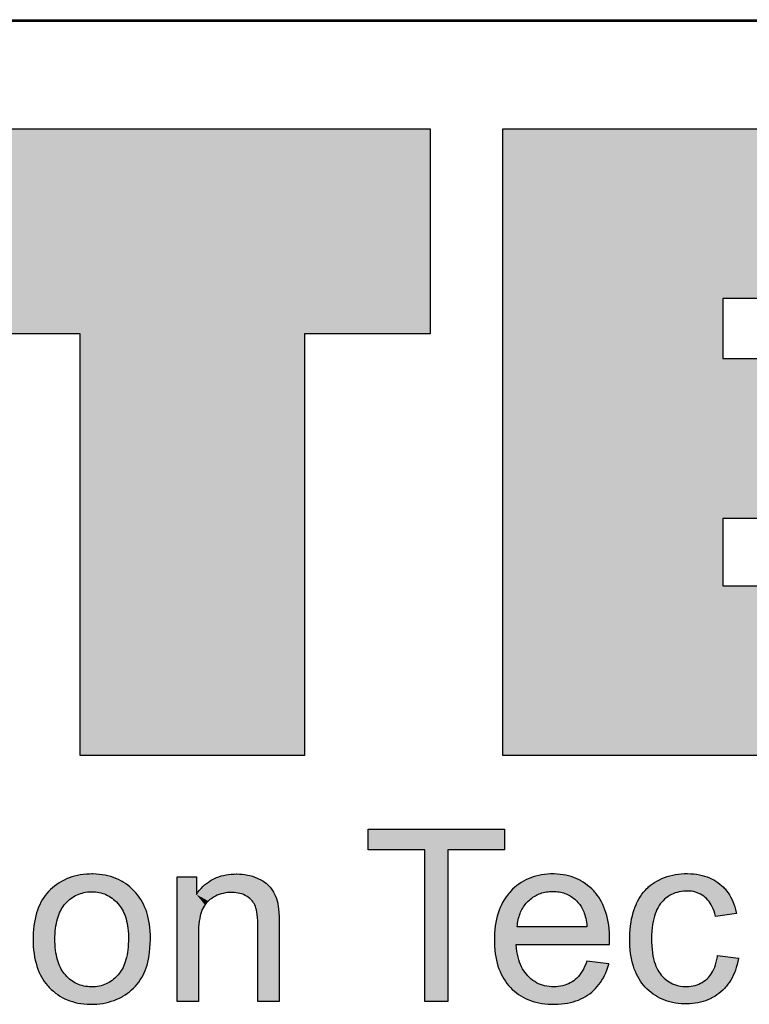
# Model space of a CAD drawing. Extents: x 0 to 2045, y 0 to 574.
# Drawn here: x 383 to 389, y 13 to 21 of the extents above; entities that cross this region are included whole.
import ezdxf

# ---------------------------------------------------------------- set-up
doc = ezdxf.new("R2010")
doc.units = 0
doc.header["$LTSCALE"] = 23.1
doc.header["$MEASUREMENT"] = 0
doc.layers.add('DASFASFDFSDAFSAD_DXF_FOR27', color=7, linetype='CONTINUOUS')

msp = doc.modelspace()

# ---------------------------------------------------------------- linework, layer by layer
at = {"layer": 'DASFASFDFSDAFSAD_DXF_FOR27', "color": 2, "linetype": 'Continuous'}
for p, q in [((352.9996, 21), (409.9996, 21)), ((362.7658, 20.9868), (401.9658, 20.9868)), ((382.3988, 20.1031), (386.3175, 20.1031)), ((386.3175, 20.1031), (386.3175, 18.414)), ((383.4347, 18.414), (382.3988, 18.414)), ((383.4347, 14.9457), (383.4347, 18.414)), ((386.3175, 18.414), (385.2815, 18.414)), ((385.2815, 18.414), (385.2815, 14.9457)), ((385.2815, 14.9457), (383.4347, 14.9457)), ((385.8071, 14.3386), (386.9303, 14.3386)), ((385.8071, 14.1698), (385.8071, 14.3386)), ((386.9303, 14.3386), (386.9303, 14.1698)), ((386.2743, 14.1698), (385.8071, 14.1698)), ((386.2743, 12.9199), (386.2743, 14.1698)), ((386.9303, 14.1698), (386.4631, 14.1698)), ((386.4631, 14.1698), (386.4631, 12.9199)), ((386.4631, 12.9199), (386.2743, 12.9199))]:
    msp.add_line(p, q, dxfattribs=at)
for points in [[(386.9157, 14.9457), (386.9157, 20.1031), (390.3641, 20.1031), (390.3641, 18.7068), (388.7286, 18.7068), (388.7286, 18.2113), (390.2122, 18.2113), (390.2122, 16.8938), (388.7286, 16.8938), (388.7286, 16.342), (390.4064, 16.342), (390.4064, 14.9457), (386.9157, 14.9457)], [(383.1816, 13.0355), (383.198, 13.0193), (383.215, 13.0041), (383.2325, 12.99), (383.2506, 12.9769), (383.2693, 12.9649), (383.2885, 12.9538), (383.3083, 12.9437), (383.3288, 12.9346), (383.35, 12.9265), (383.3718, 12.9193), (383.3944, 12.9131), (383.4178, 12.9079), (383.4419, 12.9037), (383.467, 12.9005), (383.4929, 12.8984), (383.5199, 12.8974), (383.5314, 12.8973), (383.548, 12.8975), (383.5731, 12.8988), (383.5978, 12.9013), (383.622, 12.9048), (383.6457, 12.9094), (383.6691, 12.9151), (383.692, 12.9219), (383.7146, 12.9298), (383.7369, 12.9388), (383.7588, 12.9489), (383.7804, 12.9601), (383.7863, 12.9634), (383.806, 12.9753), (383.8248, 12.988), (383.8426, 13.0013), (383.8595, 13.0155), (383.8755, 13.0303), (383.8906, 13.046), (383.9049, 13.0624), (383.9184, 13.0797), (383.9311, 13.0977), (383.9429, 13.1167), (383.954, 13.1365), (383.963, 13.155), (383.9715, 13.1749), (383.9793, 13.1962), (383.9864, 13.2191), (383.9928, 13.2435), (383.9985, 13.2697), (384.0033, 13.2977), (384.0073, 13.3276), (384.0104, 13.3595), (384.0125, 13.3934), (384.0136, 13.4296), (384.0138, 13.4481), (384.0135, 13.4684), (384.0122, 13.4987), (384.0099, 13.5277), (384.0065, 13.5555), (384.0022, 13.5823), (383.9969, 13.6079), (383.9906, 13.6325), (383.9834, 13.6561), (383.9753, 13.6788), (383.9664, 13.7007), (383.9566, 13.7216), (383.9458, 13.7418), (383.9342, 13.7611), (383.9218, 13.7797), (383.9084, 13.7976), (383.8941, 13.8148), (383.8789, 13.8312), (383.8621, 13.8477), (383.8448, 13.863), (383.827, 13.8772), (383.8087, 13.8904), (383.7899, 13.9026), (383.7803, 13.9083), (383.7705, 13.9137), (383.7506, 13.9239), (383.7301, 13.933), (383.7089, 13.9411), (383.6871, 13.9483), (383.6646, 13.9544), (383.6414, 13.9596), (383.6175, 13.9637), (383.5927, 13.9668), (383.5671, 13.9689), (383.5406, 13.9698), (383.5314, 13.9699), (383.5126, 13.9696), (383.4866, 13.9683), (383.4613, 13.9658), (383.4368, 13.9623), (383.413, 13.9578), (383.3899, 13.9522), (383.3674, 13.9456), (383.3455, 13.938), (383.3242, 13.9294), (383.3035, 13.9197), (383.2833, 13.9091), (383.2635, 13.8974), (383.2443, 13.8846), (383.2256, 13.8708), (383.2073, 13.8559), (383.1913, 13.8413), (383.1762, 13.826), (383.1619, 13.8099), (383.1484, 13.793), (383.1358, 13.7752), (383.1239, 13.7567), (383.1129, 13.7372), (383.1027, 13.7168), (383.0933, 13.6954), (383.0847, 13.673), (383.077, 13.6495), (383.0701, 13.6249), (383.064, 13.5992), (383.0589, 13.5722), (383.0547, 13.5439), (383.0515, 13.5143), (383.0494, 13.4833), (383.0482, 13.4508), (383.0481, 13.4336), (383.0485, 13.406), (383.0499, 13.3741), (383.0525, 13.3436), (383.056, 13.3144), (383.0605, 13.2866), (383.0659, 13.26), (383.0722, 13.2347), (383.0794, 13.2104), (383.0875, 13.1872), (383.0963, 13.1651), (383.1061, 13.1439), (383.1166, 13.1237), (383.1279, 13.1044), (383.1401, 13.086), (383.1531, 13.0683), (383.1669, 13.0515), (383.1741, 13.0434), (383.1816, 13.0355)], [(384.2349, 12.9199), (384.2349, 13.9474), (384.3926, 13.9474), (384.3926, 13.8012), (384.4052, 13.8191), (384.4184, 13.8358), (384.432, 13.8513), (384.446, 13.8659), (384.4606, 13.8793), (384.4756, 13.8919), (384.4912, 13.9034), (384.5073, 13.914), (384.5156, 13.919), (384.524, 13.9237), (384.5412, 13.9325), (384.559, 13.9404), (384.5774, 13.9473), (384.5965, 13.9534), (384.6163, 13.9585), (384.6368, 13.9627), (384.658, 13.966), (384.6801, 13.9683), (384.703, 13.9696), (384.721, 13.9699), (384.7245, 13.9699), (384.7477, 13.9692), (384.7701, 13.9675), (384.7919, 13.9648), (384.8131, 13.9611), (384.8338, 13.9564), (384.8539, 13.9507), (384.8735, 13.9441), (384.8926, 13.9365), (384.905, 13.931), (384.9225, 13.9222), (384.9386, 13.913), (384.9534, 13.9034), (384.9669, 13.8934), (384.9792, 13.8829), (384.9904, 13.872), (385.0006, 13.8607), (385.0097, 13.849), (385.0195, 13.8344), (385.0285, 13.8191), (385.0368, 13.803), (385.0443, 13.7859), (385.0511, 13.768), (385.0571, 13.7491), (385.0622, 13.7291), (385.0641, 13.7205), (385.0668, 13.7041), (385.0693, 13.6822), (385.0714, 13.6537), (385.0729, 13.6174), (385.0738, 13.5721), (385.0738, 13.5512), (385.0738, 12.9199), (384.8993, 12.9199), (384.8993, 13.5436), (384.8992, 13.5541), (384.8984, 13.5846), (384.8968, 13.6116), (384.8943, 13.6352), (384.8912, 13.6558), (384.8876, 13.6737), (384.8834, 13.6892), (384.8789, 13.7024), (384.8735, 13.7147), (384.8673, 13.7263), (384.8639, 13.7318), (384.8602, 13.7373), (384.8522, 13.7477), (384.8433, 13.7575), (384.8334, 13.7668), (384.8226, 13.7755), (384.8106, 13.7837), (384.8063, 13.7864), (384.7933, 13.7936), (384.7798, 13.7998), (384.7658, 13.8052), (384.7511, 13.8096), (384.7357, 13.8131), (384.7196, 13.8157), (384.7028, 13.8173), (384.6851, 13.8178), (384.6841, 13.8178), (384.6679, 13.8175), (384.6493, 13.8161), (384.6313, 13.8136), (384.6139, 13.8102), (384.5969, 13.8059), (384.5805, 13.8005), (384.5645, 13.7942), (384.549, 13.7869), (384.5338, 13.7786), (384.5191, 13.7692), (384.5047, 13.7589), (384.4907, 13.7474), (384.4812, 13.7385), (384.4723, 13.7285), (384.4638, 13.7176), (384.4559, 13.7055), (384.4484, 13.6922), (384.4415, 13.6776), (384.4352, 13.6616), (384.4294, 13.6442), (384.4243, 13.6252), (384.4198, 13.6045), (384.416, 13.5819), (384.4131, 13.5575), (384.4109, 13.5309), (384.4097, 13.5021), (384.4094, 13.4799), (384.4094, 12.9199), (384.2349, 12.9199)], [(387.4997, 13.0912), (387.4858, 13.0817), (387.4715, 13.0731), (387.4566, 13.0656), (387.4411, 13.059), (387.4251, 13.0535), (387.4083, 13.0489), (387.3909, 13.0453), (387.3727, 13.0428), (387.3537, 13.0413), (387.3364, 13.0408), (387.336, 13.0408), (387.316, 13.0414), (387.2967, 13.0431), (387.2782, 13.0458), (387.2602, 13.0496), (387.2429, 13.0544), (387.2261, 13.0603), (387.2099, 13.0671), (387.1941, 13.075), (387.1788, 13.084), (387.1639, 13.094), (387.1495, 13.1051), (387.1355, 13.1173), (387.1218, 13.1308), (387.1098, 13.1442), (387.0985, 13.1584), (387.088, 13.1736), (387.0783, 13.1897), (387.0693, 13.2068), (387.0611, 13.2249), (387.0536, 13.2441), (387.0469, 13.2645), (387.041, 13.2861), (387.036, 13.309), (387.0319, 13.3332), (387.0287, 13.3589), (387.0264, 13.3861), (387.0262, 13.3899), (387.7938, 13.3899), (387.7942, 13.4045), (387.7947, 13.4363), (387.7945, 13.4569), (387.7933, 13.4886), (387.791, 13.519), (387.7877, 13.548), (387.7834, 13.5758), (387.7782, 13.6024), (387.772, 13.6279), (387.765, 13.6522), (387.7571, 13.6756), (387.7484, 13.6979), (387.7388, 13.7193), (387.7284, 13.7398), (387.7172, 13.7594), (387.7052, 13.7782), (387.6923, 13.7962), (387.6785, 13.8134), (387.6713, 13.8217), (387.6639, 13.8299), (387.6476, 13.8465), (387.6309, 13.862), (387.6136, 13.8763), (387.5959, 13.8896), (387.5777, 13.9018), (387.559, 13.913), (387.5494, 13.9183), (387.5397, 13.9233), (387.5199, 13.9325), (387.4995, 13.9407), (387.4785, 13.9479), (387.4568, 13.9541), (387.4345, 13.9593), (387.4115, 13.9635), (387.3877, 13.9666), (387.3631, 13.9688), (387.3376, 13.9698), (387.3266, 13.9699), (387.3096, 13.9697), (387.2838, 13.9684), (387.2588, 13.966), (387.2347, 13.9627), (387.2114, 13.9582), (387.1888, 13.9528), (387.1668, 13.9464), (387.1456, 13.939), (387.125, 13.9306), (387.1049, 13.9212), (387.0855, 13.9109), (387.0666, 13.8995), (387.0482, 13.8871), (387.0303, 13.8737), (387.013, 13.8592), (386.9961, 13.8436), (386.9797, 13.8269), (386.9722, 13.8187), (386.9649, 13.8103), (386.951, 13.7929), (386.9379, 13.7747), (386.9257, 13.7558), (386.9143, 13.736), (386.9038, 13.7153), (386.894, 13.6938), (386.8852, 13.6713), (386.8771, 13.6478), (386.8699, 13.6233), (386.8636, 13.5977), (386.8582, 13.571), (386.8538, 13.543), (386.8503, 13.5139), (386.8478, 13.4834), (386.8464, 13.4516), (386.846, 13.4249), (386.8463, 13.4033), (386.8475, 13.3722), (386.8499, 13.3424), (386.8532, 13.3139), (386.8576, 13.2867), (386.8628, 13.2605), (386.869, 13.2355), (386.8761, 13.2115), (386.8841, 13.1885), (386.8929, 13.1665), (386.9025, 13.1454), (386.913, 13.1251), (386.9244, 13.1057), (386.9365, 13.0871), (386.9496, 13.0693), (386.9635, 13.0523), (386.9782, 13.0359), (386.9941, 13.0201), (387.0106, 13.0052), (387.0277, 12.9914), (387.0454, 12.9785), (387.0638, 12.9666), (387.0828, 12.9556), (387.1025, 12.9455), (387.1229, 12.9364), (387.144, 12.9282), (387.1659, 12.9209), (387.1887, 12.9145), (387.2123, 12.9091), (387.2368, 12.9047), (387.2623, 12.9013), (387.2887, 12.8989), (387.3162, 12.8976), (387.3363, 12.8973), (387.3447, 12.8973), (387.3726, 12.8982), (387.3994, 12.9002), (387.425, 12.9032), (387.4496, 12.9071), (387.4732, 12.9121), (387.4958, 12.918), (387.5175, 12.9248), (387.5383, 12.9325), (387.5583, 12.9411), (387.5776, 12.9506), (387.5961, 12.961), (387.6138, 12.9723), (387.6309, 12.9845), (387.6479, 12.998), (387.664, 13.0123), (387.6792, 13.0273), (387.6937, 13.0432), (387.7073, 13.0599), (387.7201, 13.0774), (387.7322, 13.0958), (387.7435, 13.1151), (387.754, 13.1354), (387.7637, 13.1567), (387.7727, 13.179), (387.7808, 13.2024), (387.7881, 13.2269), (387.7888, 13.2295), (387.607, 13.252), (387.5981, 13.2289), (387.5887, 13.2075), (387.5789, 13.1878), (387.5687, 13.1698), (387.5581, 13.1533), (387.5471, 13.1383), (387.5358, 13.1247), (387.5242, 13.1123), (387.5121, 13.1012), (387.4997, 13.0912)], [(388.6841, 13.3002), (388.8558, 13.2777), (388.8553, 13.2745), (388.8505, 13.2487), (388.8449, 13.2241), (388.8383, 13.2005), (388.8309, 13.178), (388.8227, 13.1564), (388.8137, 13.1358), (388.8038, 13.1161), (388.7932, 13.0973), (388.7818, 13.0793), (388.7695, 13.062), (388.7564, 13.0456), (388.7495, 13.0376), (388.7425, 13.0298), (388.7277, 13.0148), (388.7121, 13.0005), (388.6954, 12.9869), (388.6783, 12.9742), (388.6607, 12.9626), (388.6426, 12.952), (388.6334, 12.9471), (388.624, 12.9424), (388.6049, 12.9338), (388.5852, 12.9262), (388.565, 12.9195), (388.5441, 12.9138), (388.5225, 12.9091), (388.5003, 12.9054), (388.4773, 12.9027), (388.4535, 12.901), (388.4289, 12.9004), (388.428, 12.9004), (388.4108, 12.9007), (388.3852, 12.9019), (388.3604, 12.9042), (388.3366, 12.9075), (388.3136, 12.9118), (388.2913, 12.9171), (388.2698, 12.9233), (388.249, 12.9305), (388.2289, 12.9386), (388.2094, 12.9476), (388.1905, 12.9576), (388.1813, 12.963), (388.1722, 12.9686), (388.1544, 12.9805), (388.1372, 12.9934), (388.1206, 13.0072), (388.1045, 13.0221), (388.0888, 13.0381), (388.0747, 13.0541), (388.0615, 13.0708), (388.049, 13.0883), (388.0373, 13.1067), (388.0264, 13.1259), (388.0162, 13.146), (388.0069, 13.167), (387.9983, 13.189), (387.9906, 13.2121), (387.9837, 13.2362), (387.9776, 13.2615), (387.9724, 13.2879), (387.9681, 13.3156), (387.9647, 13.3446), (387.9623, 13.375), (387.9609, 13.4067), (387.9606, 13.4328), (387.9608, 13.451), (387.9619, 13.4831), (387.9641, 13.5139), (387.9673, 13.5436), (387.9715, 13.5722), (387.9766, 13.5998), (387.9826, 13.6264), (387.9896, 13.6521), (387.9974, 13.6768), (388.0061, 13.7007), (388.0157, 13.7237), (388.0176, 13.728), (388.0274, 13.7482), (388.0379, 13.7674), (388.0491, 13.7857), (388.0611, 13.8029), (388.0737, 13.8193), (388.0871, 13.8348), (388.1012, 13.8495), (388.1086, 13.8565), (388.1161, 13.8634), (388.1318, 13.8764), (388.1482, 13.8886), (388.1654, 13.9001), (388.1835, 13.9107), (388.2047, 13.9218), (388.2261, 13.9317), (388.2478, 13.9406), (388.2698, 13.9484), (388.2922, 13.9551), (388.3149, 13.9607), (388.338, 13.9653), (388.3615, 13.9689), (388.3854, 13.9713), (388.4098, 13.9727), (388.4288, 13.973), (388.4372, 13.973), (388.4631, 13.9721), (388.4879, 13.9702), (388.5117, 13.9672), (388.5344, 13.9633), (388.5563, 13.9585), (388.5772, 13.9527), (388.5973, 13.946), (388.6167, 13.9385), (388.6352, 13.93), (388.653, 13.9207), (388.6702, 13.9104), (388.6867, 13.8993), (388.7025, 13.8873), (388.7177, 13.8743), (388.732, 13.8606), (388.7388, 13.8535), (388.7455, 13.8462), (388.7581, 13.831), (388.77, 13.815), (388.7811, 13.7981), (388.7915, 13.7804), (388.8011, 13.7618), (388.8098, 13.7422), (388.8178, 13.7217), (388.8251, 13.7001), (388.8314, 13.6774), (388.837, 13.6535), (388.839, 13.6436), (388.6672, 13.6211), (388.6666, 13.6237), (388.661, 13.645), (388.6547, 13.6647), (388.6478, 13.6829), (388.6402, 13.6998), (388.632, 13.7155), (388.6232, 13.7299), (388.6138, 13.7433), (388.6039, 13.7555), (388.5933, 13.7668), (388.5821, 13.7771), (388.5699, 13.7869), (388.5572, 13.7957), (388.544, 13.8034), (388.5372, 13.8069), (388.5303, 13.8101), (388.5162, 13.8159), (388.5015, 13.8206), (388.4862, 13.8243), (388.4703, 13.8271), (388.4538, 13.8288), (388.4365, 13.8294), (388.4347, 13.8294), (388.4232, 13.8293), (388.4041, 13.8281), (388.3857, 13.8259), (388.3681, 13.8227), (388.3511, 13.8185), (388.3347, 13.8133), (388.319, 13.8071), (388.3037, 13.7999), (388.289, 13.7918), (388.2748, 13.7827), (388.261, 13.7725), (388.2477, 13.7612), (388.2349, 13.7489), (388.2224, 13.7354), (388.2122, 13.7228), (388.2026, 13.7091), (388.1936, 13.6943), (388.1851, 13.6784), (388.1774, 13.6612), (388.1702, 13.6427), (388.1637, 13.6229), (388.158, 13.6015), (388.1529, 13.5786), (388.1487, 13.554), (388.1453, 13.5276), (388.1428, 13.4993), (388.1413, 13.4691), (388.1408, 13.4377), (388.1412, 13.4091), (388.1426, 13.3778), (388.145, 13.3486), (388.1482, 13.3215), (388.1523, 13.2962), (388.1572, 13.2727), (388.1629, 13.2509), (388.1692, 13.2307), (388.1761, 13.212), (388.1837, 13.1946), (388.1919, 13.1786), (388.2007, 13.1638), (388.21, 13.1501), (388.2199, 13.1376)], [(383.3145, 13.7263), (383.3255, 13.7381), (383.3368, 13.7491), (383.3484, 13.7593), (383.3601, 13.7686), (383.3722, 13.7772), (383.3846, 13.785), (383.3972, 13.7921), (383.4102, 13.7985), (383.4235, 13.8041), (383.4372, 13.809), (383.4512, 13.8132), (383.4656, 13.8167), (383.4804, 13.8195), (383.4957, 13.8216), (383.5114, 13.8229), (383.5277, 13.8234), (383.5314, 13.8235), (383.5475, 13.8231), (383.5631, 13.8219), (383.5782, 13.82), (383.593, 13.8174), (383.6073, 13.814), (383.6213, 13.81), (383.635, 13.8052), (383.6417, 13.8025), (383.6483, 13.7996), (383.6613, 13.7934), (383.674, 13.7864), (383.6865, 13.7787), (383.6986, 13.7702), (383.7106, 13.7609), (383.7222, 13.7508), (383.7337, 13.7398), (383.7449, 13.728), (383.7469, 13.7257), (383.7563, 13.7145), (383.7653, 13.7026), (383.7737, 13.6901), (383.7816, 13.6769), (383.789, 13.663), (383.7959, 13.6484), (383.8023, 13.633), (383.8081, 13.6168), (383.8134, 13.5998), (383.8181, 13.5819), (383.8223, 13.5631), (383.8258, 13.5434), (383.8287, 13.5226), (383.831, 13.5008), (383.8326, 13.4779), (383.8334, 13.4538), (383.8336, 13.4384), (383.8333, 13.4171), (383.8323, 13.3918), (383.8306, 13.3679), (383.8283, 13.3451), (383.8253, 13.3235), (383.8217, 13.3031), (383.8174, 13.2837), (383.8127, 13.2654), (383.8074, 13.248), (383.8016, 13.2315), (383.7953, 13.216), (383.7885, 13.2013), (383.7812, 13.1874), (383.7734, 13.1742), (383.7652, 13.1618), (383.7565, 13.1501), (383.7474, 13.1391), (383.7446, 13.1359), (383.7335, 13.1241), (383.7221, 13.1132), (383.7105, 13.1032), (383.6987, 13.0939), (383.6865, 13.0855), (383.6741, 13.0778), (383.6615, 13.0708), (383.6485, 13.0646), (383.6352, 13.0591), (383.6215, 13.0543), (383.6075, 13.0502), (383.5932, 13.0469), (383.5784, 13.0443), (383.5632, 13.0424), (383.5476, 13.0412), (383.5314, 13.0408), (383.5271, 13.0409), (383.5109, 13.0414), (383.4953, 13.0428), (383.4801, 13.0449), (383.4653, 13.0477), (383.4509, 13.0512), (383.437, 13.0554), (383.4233, 13.0604), (383.4101, 13.0661), (383.3971, 13.0725), (383.3845, 13.0796), (383.3721, 13.0874), (383.3601, 13.096), (383.3483, 13.1054), (383.3368, 13.1156), (383.3255, 13.1267), (383.3145, 13.1386), (383.3053, 13.1497), (383.2965, 13.1615), (383.2882, 13.1739), (383.2804, 13.187), (383.2731, 13.2009), (383.2663, 13.2156), (383.2599, 13.2311), (383.2541, 13.2474), (383.2488, 13.2646), (383.2441, 13.2828), (383.2399, 13.3019), (383.2363, 13.3221), (383.2334, 13.3433), (383.231, 13.3657), (383.2294, 13.3892), (383.2285, 13.414), (383.2283, 13.4327), (383.2285, 13.4517), (383.2294, 13.4765), (383.2311, 13.5), (383.2334, 13.5223), (383.2364, 13.5435), (383.2399, 13.5636), (383.2441, 13.5827), (383.2489, 13.6008), (383.2542, 13.618), (383.26, 13.6343), (383.2663, 13.6497), (383.2731, 13.6643), (383.2804, 13.6781), (383.2882, 13.6912), (383.2965, 13.7035), (383.3053, 13.7152), (383.3145, 13.7263)], [(387.1252, 13.7465), (387.1344, 13.7552), (387.1439, 13.7633), (387.1535, 13.7709), (387.1634, 13.778), (387.1734, 13.7846), (387.1837, 13.7907), (387.1941, 13.7963), (387.1994, 13.7989), (387.2048, 13.8014), (387.2157, 13.8061), (387.2269, 13.8102), (387.2383, 13.8139), (387.25, 13.8171), (387.262, 13.8199), (387.2742, 13.8222), (387.2868, 13.8239), (387.2997, 13.8252), (387.3129, 13.826), (387.3265, 13.8263), (387.327, 13.8263), (387.3296, 13.8263), (387.343, 13.8259), (387.356, 13.8251), (387.3686, 13.8237), (387.3809, 13.8218), (387.3929, 13.8195), (387.4046, 13.8167), (387.416, 13.8134), (387.4272, 13.8096), (387.438, 13.8054), (387.4487, 13.8007), (387.4539, 13.7982), (387.4591, 13.7956), (387.4692, 13.7899), (387.4792, 13.7838), (387.4889, 13.7772), (387.4984, 13.77), (387.5077, 13.7624), (387.5168, 13.7542), (387.5258, 13.7455), (387.5345, 13.7363), (387.543, 13.7264), (387.5494, 13.7184), (387.5555, 13.7099), (387.5613, 13.7009), (387.5669, 13.6912), (387.5722, 13.681), (387.5773, 13.6701), (387.582, 13.6586), (387.5865, 13.6463), (387.5907, 13.6334), (387.5945, 13.6196), (387.5981, 13.6051), (387.6012, 13.5897), (387.604, 13.5735), (387.6065, 13.5563), (387.6085, 13.5382), (387.6089, 13.5335)], [(387.6089, 13.5335), (387.0347, 13.5335), (387.0348, 13.5351), (387.0361, 13.5504), (387.0379, 13.5652), (387.0401, 13.5795), (387.0428, 13.5933), (387.0459, 13.6067), (387.0495, 13.6197), (387.0535, 13.6322), (387.0579, 13.6443), (387.0627, 13.6561), (387.068, 13.6675), (387.0736, 13.6785), (387.0797, 13.6892), (387.0862, 13.6995), (387.0931, 13.7095), (387.1005, 13.7192), (387.1083, 13.7286), (387.1165, 13.7377), (387.1252, 13.7465)], [(388.2199, 13.1376), (388.2321, 13.1241), (388.2446, 13.1117), (388.2576, 13.1005), (388.271, 13.0904), (388.2849, 13.0812), (388.2993, 13.0731), (388.3142, 13.066), (388.3296, 13.0599), (388.3456, 13.0547), (388.3622, 13.0506), (388.3795, 13.0474), (388.3974, 13.0452), (388.4162, 13.0441), (388.4264, 13.044), (388.4293, 13.044), (388.4478, 13.0447), (388.4656, 13.0464), (388.4826, 13.0492), (388.499, 13.053), (388.5147, 13.0577), (388.5298, 13.0634), (388.5443, 13.0701), (388.5513, 13.0738), (388.5583, 13.0778), (388.5717, 13.0865), (388.5847, 13.0961), (388.5972, 13.1068), (388.6081, 13.1176), (388.6183, 13.1292), (388.6279, 13.1419), (388.637, 13.1557), (388.6454, 13.1706), (388.6533, 13.1867), (388.6605, 13.2041), (388.667, 13.2229), (388.6728, 13.2431), (388.678, 13.2648), (388.6823, 13.2881), (388.6841, 13.3002)]]:
    msp.add_lwpolyline(points, dxfattribs=at)
at = {"layer": 'DASFASFDFSDAFSAD_DXF_FOR27', "color": 5, "linetype": 'Continuous'}
for points in [[(386.3175, 19.9274), (382.3988, 18.5897), (386.3175, 20.1031)], [(386.3175, 20.1031), (382.3988, 18.5897), (382.8064, 20.1031)], [(390.3641, 20.1031), (388.7286, 18.7068), (386.9157, 20.1031)], [(386.9157, 14.9457), (386.9157, 20.1031), (388.7286, 18.7068)], [(390.3641, 20.1031), (390.3641, 18.7068), (388.7286, 18.7068)], [(382.3988, 18.5897), (386.3175, 19.9274), (382.3988, 18.414)], [(382.3988, 18.414), (386.3175, 19.9274), (383.327, 18.414)], [(383.327, 18.414), (386.3175, 19.9274), (383.4347, 18.414)], [(383.4347, 18.414), (386.3175, 19.9274), (385.2815, 18.414)], [(385.2815, 18.414), (386.3175, 19.9274), (386.2097, 18.414)], [(386.3175, 19.9274), (386.3175, 18.414), (386.2097, 18.414)], [(388.7286, 18.2113), (386.9157, 14.9457), (388.7286, 18.7068)], [(385.2815, 18.0533), (383.4347, 15.3064), (385.2815, 18.414)], [(383.4347, 15.3064), (383.4347, 18.414), (385.2815, 18.414)], [(388.7286, 16.8938), (386.9157, 14.9457), (388.7286, 18.2113)], [(390.2122, 18.2113), (390.2122, 16.8938), (388.7286, 16.8938)], [(390.2122, 18.2113), (388.7286, 16.8938), (388.7286, 18.2113)], [(383.4347, 15.3064), (385.2815, 18.0533), (383.4347, 14.9457)], [(383.4347, 14.9457), (385.2815, 18.0533), (385.0894, 14.9457)], [(385.2815, 18.0533), (385.2815, 14.9457), (385.0894, 14.9457)], [(388.7286, 16.342), (386.9157, 14.9457), (388.7286, 16.8938)], [(390.4064, 16.342), (386.9157, 14.9457), (388.7286, 16.342)], [(390.4064, 16.342), (390.4064, 14.9457), (386.9157, 14.9457)]]:
    msp.add_solid(points, dxfattribs=at)
at = {"layer": 'DASFASFDFSDAFSAD_DXF_FOR27', "color": 7, "linetype": 'Continuous'}
for points in [[(386.9303, 14.3211), (385.8071, 14.1873), (386.9303, 14.3386)], [(386.9303, 14.3386), (385.8071, 14.1873), (385.9239, 14.3386)], [(385.8071, 14.1873), (385.8071, 14.3386), (385.9239, 14.3386)], [(385.8071, 14.1873), (386.9303, 14.3211), (385.8071, 14.1698)], [(385.8071, 14.1698), (386.9303, 14.3211), (386.2257, 14.1698)], [(386.2257, 14.1698), (386.9303, 14.3211), (386.2743, 14.1698)], [(386.2743, 14.1698), (386.9303, 14.3211), (386.4631, 14.1698)], [(386.4631, 14.1698), (386.9303, 14.3211), (386.8817, 14.1698)], [(386.9303, 14.3211), (386.9303, 14.1698), (386.8817, 14.1698)], [(386.4631, 14.0398), (386.2743, 13.0499), (386.4631, 14.1698)], [(386.2743, 13.0499), (386.2743, 14.1698), (386.4631, 14.1698)], [(386.2743, 13.0499), (386.4631, 14.0398), (386.2743, 12.9199)], [(386.2743, 12.9199), (386.4631, 14.0398), (386.4434, 12.9199)], [(386.4631, 14.0398), (386.4631, 12.9199), (386.4434, 12.9199)], [(383.331, 13.9322), (383.6989, 13.9446), (383.2981, 13.917)], [(383.6989, 13.9446), (383.7645, 13.9169), (383.2981, 13.917)], [(383.331, 13.9322), (383.4007, 13.9549), (383.6989, 13.9446)], [(383.4007, 13.9549), (383.4766, 13.9674), (383.627, 13.9622)], [(383.627, 13.9622), (383.6989, 13.9446), (383.4007, 13.9549)], [(383.4766, 13.9674), (383.5314, 13.9699), (383.5477, 13.9697)], [(383.5477, 13.9697), (383.627, 13.9622), (383.4766, 13.9674)], [(384.3926, 13.8012), (384.2349, 12.9199), (384.3926, 13.9474)], [(384.2349, 12.9199), (384.2349, 13.9474), (384.3926, 13.9474)], [(384.5315, 13.9277), (384.5887, 13.951), (384.8926, 13.9365)], [(384.5887, 13.951), (384.6522, 13.9652), (384.8306, 13.9572)], [(384.8306, 13.9572), (384.8926, 13.9365), (384.5887, 13.951)], [(384.6522, 13.9652), (384.721, 13.9699), (384.7636, 13.9681)], [(384.7636, 13.9681), (384.8306, 13.9572), (384.6522, 13.9652)], [(387.0913, 13.9141), (387.1553, 13.9425), (387.5532, 13.9162)], [(387.1553, 13.9425), (387.2254, 13.961), (387.4899, 13.9441)], [(387.4899, 13.9441), (387.5532, 13.9162), (387.1553, 13.9425)], [(387.2254, 13.961), (387.3027, 13.9694), (387.4207, 13.9619)], [(387.4207, 13.9619), (387.4899, 13.9441), (387.2254, 13.961)], [(387.3027, 13.9694), (387.3266, 13.9699), (387.3444, 13.9696)], [(387.3444, 13.9696), (387.4207, 13.9619), (387.3027, 13.9694)], [(388.1835, 13.9107), (388.2512, 13.9419), (388.6502, 13.9223)], [(388.2512, 13.9419), (388.2862, 13.9534), (388.5912, 13.9482)], [(388.5912, 13.9482), (388.6502, 13.9223), (388.2512, 13.9419)], [(388.3222, 13.9623), (388.5244, 13.9652), (388.2862, 13.9534)], [(388.5244, 13.9652), (388.5912, 13.9482), (388.2862, 13.9534)], [(388.3222, 13.9623), (388.3968, 13.9721), (388.5244, 13.9652)], [(388.3968, 13.9721), (388.4288, 13.973), (388.4486, 13.9727)], [(388.4486, 13.9727), (388.5244, 13.9652), (388.3968, 13.9721)], [(383.2073, 13.8559), (383.8244, 13.8792), (383.1824, 13.8325)], [(383.8244, 13.8792), (383.8789, 13.8312), (383.1824, 13.8325)], [(383.2073, 13.8559), (383.2665, 13.8992), (383.8244, 13.8792)], [(383.2665, 13.8992), (383.2981, 13.917), (383.7645, 13.9169)], [(383.7645, 13.9169), (383.8244, 13.8792), (383.2665, 13.8992)], [(384.4338, 13.8533), (384.4799, 13.8952), (384.9776, 13.8844)], [(384.9776, 13.8844), (385.0097, 13.849), (384.4338, 13.8533)], [(384.505, 13.9126), (384.9346, 13.9155), (384.4799, 13.8952)], [(384.9346, 13.9155), (384.9776, 13.8844), (384.4799, 13.8952)], [(384.505, 13.9126), (384.5315, 13.9277), (384.9346, 13.9155)], [(384.8926, 13.9365), (384.9346, 13.9155), (384.5315, 13.9277)], [(386.9797, 13.8269), (387.0329, 13.8757), (387.6639, 13.8299)], [(387.0329, 13.8757), (387.0913, 13.9141), (387.6111, 13.8783)], [(387.6111, 13.8783), (387.6639, 13.8299), (387.0329, 13.8757)], [(387.5532, 13.9162), (387.6111, 13.8783), (387.0913, 13.9141)], [(388.1051, 13.8533), (388.1294, 13.8745), (388.7261, 13.8665)], [(388.7261, 13.8665), (388.7476, 13.8438), (388.1051, 13.8533)], [(388.1294, 13.8745), (388.1835, 13.9107), (388.6772, 13.9059)], [(388.1294, 13.8745), (388.6772, 13.9059), (388.7025, 13.8873)], [(388.7025, 13.8873), (388.7261, 13.8665), (388.1294, 13.8745)], [(388.6502, 13.9223), (388.6772, 13.9059), (388.1835, 13.9107)], [(383.1204, 13.7506), (383.1596, 13.8072), (383.4296, 13.8064)], [(383.1204, 13.7506), (383.4296, 13.8064), (383.4085, 13.7976)], [(383.3881, 13.7871), (383.1204, 13.7506), (383.4085, 13.7976)], [(383.3499, 13.7606), (383.1204, 13.7506), (383.3881, 13.7871)], [(383.1596, 13.8072), (383.1824, 13.8325), (383.5233, 13.8234)], [(383.1596, 13.8072), (383.5233, 13.8234), (383.4745, 13.8185)], [(383.4745, 13.8185), (383.4296, 13.8064), (383.1596, 13.8072)], [(383.8789, 13.8312), (383.5233, 13.8234), (383.1824, 13.8325)], [(383.5233, 13.8234), (383.8789, 13.8312), (383.5314, 13.8235)], [(383.5314, 13.8235), (383.8789, 13.8312), (383.5802, 13.8197)], [(383.5802, 13.8197), (383.8789, 13.8312), (383.6252, 13.8087)], [(383.8789, 13.8312), (383.9025, 13.8049), (383.6252, 13.8087)], [(383.6466, 13.8004), (383.6252, 13.8087), (383.9025, 13.8049)], [(383.6466, 13.8004), (383.9025, 13.8049), (383.6671, 13.7903)], [(383.9025, 13.8049), (383.9239, 13.7767), (383.6671, 13.7903)], [(383.7058, 13.7647), (383.6671, 13.7903), (383.9239, 13.7767)], [(383.7058, 13.7647), (383.9239, 13.7767), (383.7419, 13.7312)], [(383.7419, 13.7312), (383.9239, 13.7767), (383.7469, 13.7257)], [(383.9239, 13.7767), (383.9598, 13.715), (383.7469, 13.7257)], [(384.4228, 13.6187), (384.2349, 12.9199), (384.3926, 13.8012)], [(384.3926, 13.8012), (384.4338, 13.8533), (385.0097, 13.849)], [(384.6841, 13.8178), (384.3926, 13.8012), (385.0097, 13.849)], [(384.6395, 13.8149), (384.3926, 13.8012), (384.6841, 13.8178)], [(384.5856, 13.8023), (384.3926, 13.8012), (384.6395, 13.8149)], [(384.5856, 13.8023), (384.5602, 13.7923), (384.3926, 13.8012)], [(384.5602, 13.7923), (384.536, 13.7798), (384.3926, 13.8012)], [(384.536, 13.7798), (384.4907, 13.7474), (384.3926, 13.8012)], [(384.4907, 13.7474), (384.4627, 13.716), (384.3926, 13.8012)], [(384.4627, 13.716), (384.44, 13.6739), (384.3926, 13.8012)], [(384.44, 13.6739), (384.4228, 13.6187), (384.3926, 13.8012)], [(384.6841, 13.8178), (385.0097, 13.849), (384.7149, 13.8162)], [(384.7149, 13.8162), (385.0097, 13.849), (384.7635, 13.8059)], [(385.0097, 13.849), (385.0379, 13.8006), (384.7635, 13.8059)], [(384.8063, 13.7864), (384.7635, 13.8059), (385.0379, 13.8006)], [(384.8063, 13.7864), (385.0379, 13.8006), (384.8302, 13.7695)], [(385.0379, 13.8006), (385.0585, 13.7438), (384.8302, 13.7695)], [(386.9359, 13.7717), (386.9797, 13.8269), (387.2965, 13.825)], [(386.9359, 13.7717), (387.2965, 13.825), (387.2573, 13.8189)], [(387.2209, 13.808), (386.9359, 13.7717), (387.2573, 13.8189)], [(387.2035, 13.8008), (386.9359, 13.7717), (387.2209, 13.808)], [(387.1868, 13.7924), (386.9359, 13.7717), (387.2035, 13.8008)], [(387.1549, 13.772), (386.9359, 13.7717), (387.1868, 13.7924)], [(386.9797, 13.8269), (387.6639, 13.8299), (387.327, 13.8263)], [(387.327, 13.8263), (387.2965, 13.825), (386.9797, 13.8269)], [(387.327, 13.8263), (387.6639, 13.8299), (387.3444, 13.8259)], [(387.3444, 13.8259), (387.6639, 13.8299), (387.3839, 13.8213)], [(387.3839, 13.8213), (387.6639, 13.8299), (387.4205, 13.812)], [(387.4205, 13.812), (387.6639, 13.8299), (387.4545, 13.7979)], [(387.4545, 13.7979), (387.6639, 13.8299), (387.4861, 13.7791)], [(387.6639, 13.8299), (387.7072, 13.7753), (387.4861, 13.7791)], [(387.5156, 13.7554), (387.4861, 13.7791), (387.7072, 13.7753)], [(387.5156, 13.7554), (387.7072, 13.7753), (387.543, 13.7264)], [(387.7072, 13.7753), (387.7419, 13.7128), (387.543, 13.7264)], [(388.0157, 13.7237), (388.0438, 13.7773), (388.2628, 13.7739)], [(388.0438, 13.7773), (388.0828, 13.83), (388.415, 13.8289)], [(388.0438, 13.7773), (388.415, 13.8289), (388.3586, 13.8205)], [(388.3081, 13.8021), (388.0438, 13.7773), (388.3586, 13.8205)], [(388.3081, 13.8021), (388.2628, 13.7739), (388.0438, 13.7773)], [(388.0828, 13.83), (388.1051, 13.8533), (388.7476, 13.8438)], [(388.0828, 13.83), (388.7476, 13.8438), (388.4347, 13.8294)], [(388.4347, 13.8294), (388.415, 13.8289), (388.0828, 13.83)], [(388.4347, 13.8294), (388.7476, 13.8438), (388.4463, 13.8292)], [(388.4463, 13.8292), (388.7476, 13.8438), (388.4968, 13.8219)], [(388.4968, 13.8219), (388.7476, 13.8438), (388.5419, 13.8045)], [(388.7476, 13.8438), (388.7845, 13.7926), (388.5419, 13.8045)], [(388.5821, 13.7771), (388.5419, 13.8045), (388.7845, 13.7926)], [(388.5821, 13.7771), (388.7845, 13.7926), (388.6152, 13.7414)], [(388.7845, 13.7926), (388.8136, 13.733), (388.6152, 13.7414)], [(383.0893, 13.6853), (383.1204, 13.7506), (383.3145, 13.7263)], [(383.0893, 13.6853), (383.3145, 13.7263), (383.2871, 13.6893)], [(383.3499, 13.7606), (383.3145, 13.7263), (383.1204, 13.7506)], [(383.7749, 13.6881), (383.7469, 13.7257), (383.9598, 13.715)], [(383.9598, 13.715), (383.9868, 13.6454), (383.7749, 13.6881)], [(384.859, 13.739), (384.8302, 13.7695), (385.0585, 13.7438)], [(385.0585, 13.7438), (385.0641, 13.7205), (384.859, 13.739)], [(384.8789, 13.7024), (384.859, 13.739), (385.0641, 13.7205)], [(385.0641, 13.7205), (385.0712, 13.6573), (384.8789, 13.7024)], [(384.8913, 13.6553), (384.8789, 13.7024), (385.0712, 13.6573)], [(386.8738, 13.637), (386.9007, 13.7087), (387.0777, 13.6858)], [(386.9007, 13.7087), (386.9359, 13.7717), (387.1252, 13.7465)], [(386.9007, 13.7087), (387.1252, 13.7465), (387.0993, 13.7177)], [(387.0993, 13.7177), (387.0777, 13.6858), (386.9007, 13.7087)], [(387.1549, 13.772), (387.1252, 13.7465), (386.9359, 13.7717)], [(387.5621, 13.6996), (387.543, 13.7264), (387.7419, 13.7128)], [(387.5621, 13.6996), (387.7419, 13.7128), (387.5785, 13.6672)], [(387.7419, 13.7128), (387.7682, 13.6416), (387.5785, 13.6672)], [(387.9885, 13.6485), (388.0157, 13.7237), (388.1924, 13.6923)], [(388.0157, 13.7237), (388.2628, 13.7739), (388.2224, 13.7354)], [(388.2224, 13.7354), (388.1924, 13.6923), (388.0157, 13.7237)], [(388.6422, 13.6955), (388.6152, 13.7414), (388.8136, 13.733)], [(388.8136, 13.733), (388.8347, 13.6637), (388.6422, 13.6955)], [(388.6631, 13.6373), (388.6422, 13.6955), (388.8347, 13.6637)], [(383.0664, 13.6101), (383.0893, 13.6853), (383.2645, 13.6455)], [(383.2645, 13.6455), (383.2469, 13.5937), (383.0664, 13.6101)], [(383.2871, 13.6893), (383.2645, 13.6455), (383.0893, 13.6853)], [(383.7978, 13.644), (383.7749, 13.6881), (383.9868, 13.6454)], [(383.7978, 13.644), (383.9868, 13.6454), (383.8154, 13.5925)], [(383.9868, 13.6454), (384.0049, 13.5667), (383.8154, 13.5925)], [(384.4121, 13.547), (384.2349, 12.9199), (384.4228, 13.6187)], [(384.8913, 13.6553), (385.0712, 13.6573), (384.8985, 13.5832)], [(385.0712, 13.6573), (385.0738, 13.5512), (384.8985, 13.5832)], [(386.8556, 13.5552), (386.8738, 13.637), (387.0473, 13.6118)], [(386.8738, 13.637), (387.0777, 13.6858), (387.0604, 13.6506)], [(387.0604, 13.6506), (387.0473, 13.6118), (386.8738, 13.637)], [(387.5922, 13.6284), (387.5785, 13.6672), (387.7682, 13.6416)], [(387.5922, 13.6284), (387.7682, 13.6416), (387.6026, 13.582)], [(387.7682, 13.6416), (387.7859, 13.5601), (387.6026, 13.582)], [(387.9702, 13.5645), (387.9885, 13.6485), (388.1686, 13.6381)], [(387.9702, 13.5645), (388.1686, 13.6381), (388.1514, 13.5704)], [(388.1924, 13.6923), (388.1686, 13.6381), (387.9885, 13.6485)], [(388.839, 13.6436), (388.6672, 13.6211), (388.8347, 13.6637), (388.6631, 13.6373)], [(383.0524, 13.5233), (383.0664, 13.6101), (383.2469, 13.5937)], [(383.0524, 13.5233), (383.2469, 13.5937), (383.2348, 13.5328)], [(383.2348, 13.5328), (383.2288, 13.4612), (383.0524, 13.5233)], [(383.8274, 13.5325), (383.8154, 13.5925), (384.0049, 13.5667)], [(384.0049, 13.5667), (384.0133, 13.4773), (383.8274, 13.5325)], [(383.8332, 13.4626), (383.8274, 13.5325), (384.0133, 13.4773)], [(384.4094, 13.4799), (384.2349, 12.9199), (384.4121, 13.547)], [(384.8993, 13.5436), (384.8985, 13.5832), (385.0738, 13.5512)], [(384.8993, 13.5436), (385.0738, 13.5512), (384.8993, 12.9199)], [(385.0738, 13.5512), (385.0738, 12.9199), (384.8993, 12.9199)], [(386.8467, 13.4617), (386.8556, 13.5552), (387.0347, 13.5335)], [(387.7942, 13.467), (386.8467, 13.4617), (387.6089, 13.5335)], [(387.6089, 13.5335), (386.8467, 13.4617), (387.3218, 13.5335)], [(387.3218, 13.5335), (386.8467, 13.4617), (387.0347, 13.5335)], [(387.0384, 13.5689), (387.0347, 13.5335), (387.0473, 13.6118), (386.8556, 13.5552)], [(387.6089, 13.5335), (387.6026, 13.582), (387.7859, 13.5601)], [(387.7859, 13.5601), (387.7942, 13.467), (387.6089, 13.5335)], [(387.9613, 13.4704), (387.9702, 13.5645), (388.142, 13.4865)], [(388.1514, 13.5704), (388.142, 13.4865), (387.9702, 13.5645)], [(383.0481, 13.4336), (383.0524, 13.5233), (383.2288, 13.4612)], [(383.2288, 13.4612), (383.2283, 13.4327), (383.0481, 13.4336)], [(384.0133, 13.4773), (384.0138, 13.4481), (383.8332, 13.4626)], [(383.8336, 13.4384), (383.8332, 13.4626), (384.0138, 13.4481)], [(384.4094, 13.4799), (384.4094, 12.9199), (384.2349, 12.9199)], [(386.846, 13.4249), (386.8467, 13.4617), (387.7947, 13.4363)], [(387.7942, 13.467), (387.7947, 13.4363), (386.8467, 13.4617)], [(387.9606, 13.4328), (387.9613, 13.4704), (388.1408, 13.4377)], [(388.142, 13.4865), (388.1408, 13.4377), (387.9613, 13.4704)], [(383.0488, 13.3957), (383.0481, 13.4336), (383.2283, 13.4327)], [(383.0488, 13.3957), (383.2283, 13.4327), (383.2287, 13.4045)], [(383.2287, 13.4045), (383.2347, 13.3329), (383.0488, 13.3957)], [(383.0578, 13.3022), (383.0488, 13.3957), (383.2347, 13.3329)], [(383.8269, 13.3343), (383.833, 13.4072), (384.0112, 13.3698)], [(384.0112, 13.3698), (383.9996, 13.2755), (383.8269, 13.3343)], [(383.8336, 13.4384), (384.0138, 13.4481), (383.833, 13.4072)], [(384.0138, 13.4481), (384.0112, 13.3698), (383.833, 13.4072)], [(386.846, 13.4249), (387.7947, 13.4363), (386.8465, 13.3937)], [(386.8465, 13.3937), (387.7947, 13.4363), (387.0262, 13.3899)], [(386.855, 13.3022), (386.8465, 13.3937), (387.0262, 13.3899)], [(386.855, 13.3022), (387.0262, 13.3899), (387.0274, 13.3726)], [(387.0274, 13.3726), (387.0389, 13.2951), (386.855, 13.3022)], [(387.7947, 13.4363), (387.7938, 13.3899), (387.0262, 13.3899)], [(387.9606, 13.4328), (388.1408, 13.4377), (387.9613, 13.3962)], [(388.1408, 13.4377), (388.1419, 13.3904), (387.9613, 13.3962)], [(387.9699, 13.3032), (387.9613, 13.3962), (388.1419, 13.3904)], [(387.9699, 13.3032), (388.1419, 13.3904), (388.1509, 13.3042)], [(383.2347, 13.3329), (383.2469, 13.2717), (383.0578, 13.3022)], [(383.0761, 13.221), (383.0578, 13.3022), (383.2469, 13.2717)], [(383.8146, 13.2725), (383.8269, 13.3343), (383.9996, 13.2755)], [(386.8728, 13.2222), (386.855, 13.3022), (387.0389, 13.2951)], [(386.8728, 13.2222), (387.0389, 13.2951), (387.0589, 13.2303)], [(388.1509, 13.3042), (388.1677, 13.2352), (387.9699, 13.3032)], [(387.9875, 13.2224), (387.9699, 13.3032), (388.1677, 13.2352)], [(388.6748, 13.2508), (388.6841, 13.3002), (388.8558, 13.2777)], [(383.2469, 13.2717), (383.2645, 13.2198), (383.0761, 13.221)], [(383.103, 13.1503), (383.0761, 13.221), (383.2645, 13.2198)], [(383.103, 13.1503), (383.2645, 13.2198), (383.287, 13.1758)], [(383.7746, 13.176), (383.797, 13.2202), (383.9801, 13.1987)], [(383.8146, 13.2725), (383.9996, 13.2755), (383.797, 13.2202)], [(383.9996, 13.2755), (383.9801, 13.1987), (383.797, 13.2202)], [(387.0589, 13.2303), (387.0865, 13.176), (386.8728, 13.2222)], [(386.8994, 13.1519), (386.8728, 13.2222), (387.0865, 13.176)], [(387.607, 13.252), (387.7888, 13.2295), (387.6011, 13.2364), (387.5711, 13.1739)], [(387.5711, 13.1739), (387.7888, 13.2295), (387.7852, 13.2166)], [(387.7852, 13.2166), (387.7585, 13.145), (387.5711, 13.1739)], [(388.1677, 13.2352), (388.1908, 13.1805), (387.9875, 13.2224)], [(388.0133, 13.1522), (387.9875, 13.2224), (388.1908, 13.1805)], [(388.6552, 13.1911), (388.6748, 13.2508), (388.8483, 13.2384)], [(388.8483, 13.2384), (388.8266, 13.1662), (388.6552, 13.1911)], [(388.8558, 13.2777), (388.8483, 13.2384), (388.6748, 13.2508)], [(383.287, 13.1758), (383.3145, 13.1386), (383.103, 13.1503)], [(383.1381, 13.0889), (383.103, 13.1503), (383.3145, 13.1386)], [(383.1381, 13.0889), (383.3145, 13.1386), (383.3499, 13.1041)], [(383.7417, 13.1327), (383.954, 13.1365), (383.7058, 13.0994)], [(383.954, 13.1365), (383.9165, 13.077), (383.7058, 13.0994)], [(383.7417, 13.1327), (383.7474, 13.1391), (383.954, 13.1365)], [(383.7746, 13.176), (383.9801, 13.1987), (383.7474, 13.1391)], [(383.9801, 13.1987), (383.954, 13.1365), (383.7474, 13.1391)], [(387.0865, 13.176), (387.1218, 13.1308), (386.8994, 13.1519)], [(386.9345, 13.0901), (386.8994, 13.1519), (387.1218, 13.1308)], [(386.9345, 13.0901), (387.1218, 13.1308), (387.1659, 13.0925)], [(387.5373, 13.1264), (387.7585, 13.145), (387.4997, 13.0912)], [(387.7585, 13.145), (387.724, 13.0831), (387.4997, 13.0912)], [(387.5373, 13.1264), (387.5711, 13.1739), (387.7585, 13.145)], [(388.1908, 13.1805), (388.2199, 13.1376), (388.0133, 13.1522)], [(388.0471, 13.0912), (388.0133, 13.1522), (388.2199, 13.1376)], [(388.0471, 13.0912), (388.2199, 13.1376), (388.2594, 13.0991)], [(388.6293, 13.1438), (388.8266, 13.1662), (388.5972, 13.1068)], [(388.8266, 13.1662), (388.7967, 13.1032), (388.5972, 13.1068)], [(388.6293, 13.1438), (388.6552, 13.1911), (388.8266, 13.1662)], [(383.3499, 13.1041), (383.388, 13.0775), (383.1381, 13.0889)], [(383.1816, 13.0355), (383.1381, 13.0889), (383.388, 13.0775)], [(383.1816, 13.0355), (383.388, 13.0775), (383.4083, 13.0669)], [(383.4294, 13.0581), (383.1816, 13.0355), (383.4083, 13.0669)], [(383.4741, 13.0459), (383.1816, 13.0355), (383.4294, 13.0581)], [(383.5228, 13.0409), (383.1816, 13.0355), (383.4741, 13.0459)], [(383.5804, 13.0446), (383.8945, 13.0503), (383.5314, 13.0408)], [(383.8945, 13.0503), (383.8705, 13.0256), (383.5314, 13.0408)], [(383.5804, 13.0446), (383.6254, 13.0556), (383.8945, 13.0503)], [(383.6467, 13.0638), (383.9165, 13.077), (383.6254, 13.0556)], [(383.9165, 13.077), (383.8945, 13.0503), (383.6254, 13.0556)], [(383.6672, 13.0738), (383.9165, 13.077), (383.6467, 13.0638)], [(383.6672, 13.0738), (383.7058, 13.0994), (383.9165, 13.077)], [(387.1659, 13.0925), (387.2146, 13.065), (386.9345, 13.0901)], [(386.9553, 13.0621), (386.9345, 13.0901), (387.2146, 13.065)], [(387.2146, 13.065), (387.2682, 13.0478), (386.9553, 13.0621)], [(386.9782, 13.0359), (386.9553, 13.0621), (387.2682, 13.0478)], [(386.9782, 13.0359), (387.2682, 13.0478), (387.3275, 13.0409)], [(387.403, 13.0477), (387.724, 13.0831), (387.3451, 13.0409)], [(387.724, 13.0831), (387.6816, 13.0298), (387.3451, 13.0409)], [(387.4541, 13.0644), (387.724, 13.0831), (387.403, 13.0477)], [(387.4776, 13.0766), (387.724, 13.0831), (387.4541, 13.0644)], [(387.4776, 13.0766), (387.4997, 13.0912), (387.724, 13.0831)], [(388.2594, 13.0991), (388.3036, 13.071), (388.0471, 13.0912)], [(388.0888, 13.0381), (388.0471, 13.0912), (388.3036, 13.071)], [(388.0888, 13.0381), (388.3036, 13.071), (388.3529, 13.0528)], [(388.4081, 13.0445), (388.0888, 13.0381), (388.3529, 13.0528)], [(388.4264, 13.044), (388.7586, 13.0482), (388.0888, 13.0381)], [(388.7586, 13.0482), (388.7121, 13.0005), (388.0888, 13.0381)], [(388.4578, 13.0455), (388.7586, 13.0482), (388.4264, 13.044)], [(388.4578, 13.0455), (388.5099, 13.0561), (388.7586, 13.0482)], [(388.5562, 13.0766), (388.7967, 13.1032), (388.5099, 13.0561)], [(388.7967, 13.1032), (388.7586, 13.0482), (388.5099, 13.0561)], [(388.5562, 13.0766), (388.5972, 13.1068), (388.7967, 13.1032)], [(383.5314, 13.0408), (383.1816, 13.0355), (383.5228, 13.0409)], [(383.5314, 13.0408), (383.8705, 13.0256), (383.1816, 13.0355)], [(383.2352, 12.988), (383.1816, 13.0355), (383.8705, 13.0256)], [(383.8705, 13.0256), (383.8161, 12.982), (383.2352, 12.988)], [(383.2642, 12.968), (383.2352, 12.988), (383.8161, 12.982)], [(383.8161, 12.982), (383.7804, 12.9601), (383.2642, 12.968)], [(383.2947, 12.9505), (383.2642, 12.968), (383.7804, 12.9601)], [(387.3364, 13.0408), (386.9782, 13.0359), (387.3275, 13.0409)], [(387.3364, 13.0408), (387.3451, 13.0409), (386.9782, 13.0359)], [(387.3451, 13.0409), (387.6816, 13.0298), (386.9782, 13.0359)], [(387.0304, 12.9894), (386.9782, 13.0359), (387.6816, 13.0298)], [(387.6816, 13.0298), (387.6309, 12.9845), (387.0304, 12.9894)], [(387.0589, 12.9696), (387.0304, 12.9894), (387.6309, 12.9845)], [(387.0589, 12.9696), (387.6309, 12.9845), (387.0889, 12.9523)], [(387.6309, 12.9845), (387.5746, 12.949), (387.0889, 12.9523)], [(388.4264, 13.044), (388.0888, 13.0381), (388.4081, 13.0445)], [(388.1397, 12.9914), (388.0888, 13.0381), (388.7121, 13.0005)], [(388.1397, 12.9914), (388.7121, 13.0005), (388.1673, 12.9717)], [(388.7121, 13.0005), (388.658, 12.9609), (388.1673, 12.9717)], [(388.1963, 12.9544), (388.1673, 12.9717), (388.658, 12.9609)], [(383.7804, 12.9601), (383.7111, 12.9285), (383.2947, 12.9505)], [(383.3601, 12.923), (383.2947, 12.9505), (383.7111, 12.9285)], [(383.7111, 12.9285), (383.6382, 12.9078), (383.3601, 12.923)], [(383.4323, 12.9053), (383.3601, 12.923), (383.6382, 12.9078)], [(383.6382, 12.9078), (383.5614, 12.8981), (383.4323, 12.9053)], [(383.5126, 12.8976), (383.4323, 12.9053), (383.5614, 12.8981)], [(383.5614, 12.8981), (383.5314, 12.8973), (383.5126, 12.8976)], [(387.1541, 12.9246), (387.0889, 12.9523), (387.5746, 12.949)], [(387.5746, 12.949), (387.511, 12.9226), (387.1541, 12.9246)], [(387.2269, 12.9064), (387.1541, 12.9246), (387.511, 12.9226)], [(387.511, 12.9226), (387.4391, 12.9053), (387.2269, 12.9064)], [(387.3086, 12.8978), (387.2269, 12.9064), (387.4391, 12.9053)], [(387.4391, 12.9053), (387.3574, 12.8976), (387.3086, 12.8978)], [(387.3363, 12.8973), (387.3086, 12.8978), (387.3574, 12.8976)], [(388.658, 12.9609), (388.629, 12.9449), (388.1963, 12.9544)], [(388.2586, 12.927), (388.1963, 12.9544), (388.629, 12.9449)], [(388.2586, 12.927), (388.629, 12.9449), (388.5987, 12.9313)], [(388.5987, 12.9313), (388.5341, 12.9115), (388.2586, 12.927)], [(388.3274, 12.9091), (388.2586, 12.927), (388.5341, 12.9115)], [(388.5341, 12.9115), (388.4631, 12.9016), (388.3274, 12.9091)], [(388.4039, 12.9009), (388.3274, 12.9091), (388.4631, 12.9016)], [(388.4631, 12.9016), (388.428, 12.9004), (388.4039, 12.9009)]]:
    msp.add_solid(points, dxfattribs=at)

doc.saveas('drawing.dxf')
